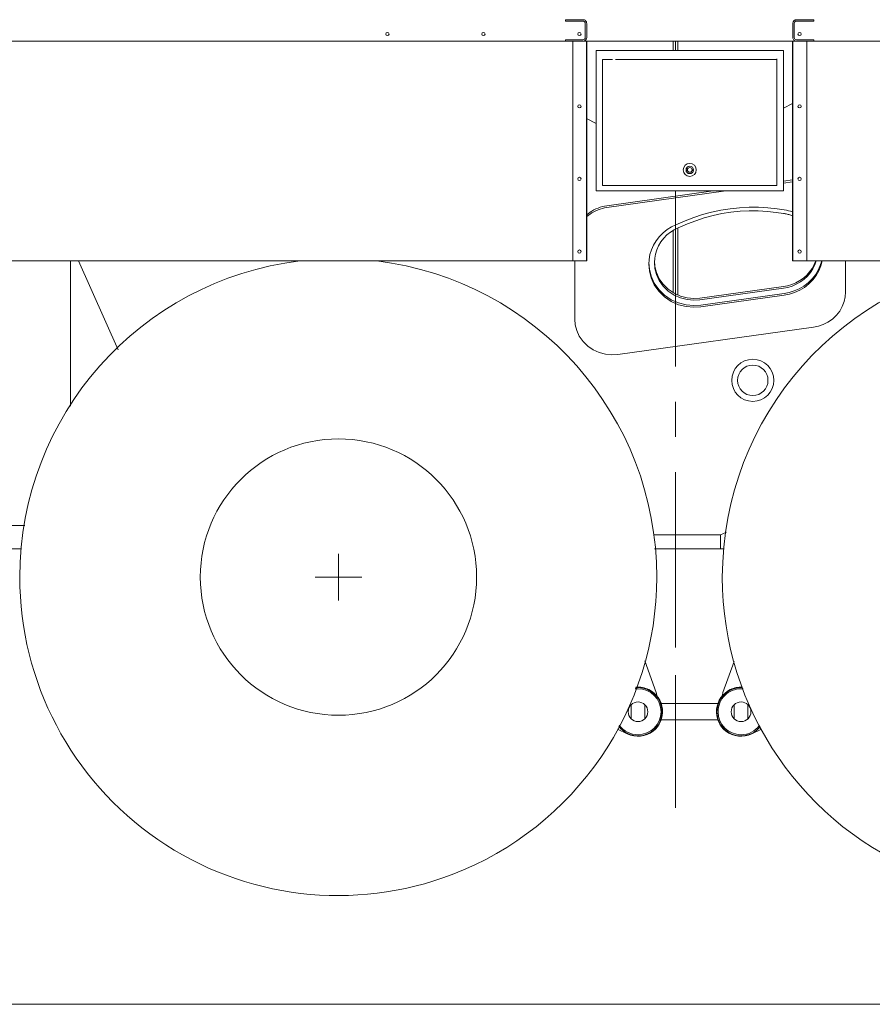
# Model space of a CAD drawing. Extents: x -215635 to 103532, y -19274 to 150745.
# Drawn here: x -42950 to -41130, y 66654 to 68756 of the extents above; entities that cross this region are included whole.
import ezdxf

# ---------------------------------------------------------------- set-up
doc = ezdxf.new("R2010")
doc.units = 0
doc.header["$LTSCALE"] = 300
doc.linetypes.add('CENTER', pattern=[2, 1.25, -0.25, 0.25, -0.25])
doc.layers.add('11', color=251, linetype='CONTINUOUS')

msp = doc.modelspace()

# ---------------------------------------------------------------- linework, layer by layer
at = {"layer": '11', "color": 7, "linetype": 'Continuous', "lineweight": 9}
for p, q in [((-41784.7, 68756.4), (-41747.7, 68756.4)), ((-41784.7, 68753.4), (-41784.7, 68756.4)), ((-41747.7, 68753.4), (-41784.7, 68753.4)), ((-41742.7, 68718.4), (-41742.7, 68748.4)), ((-41739.7, 68748.4), (-41739.7, 68718.4)), ((-41299.7, 68748.4), (-41299.7, 68718.4)), ((-41296.7, 68718.4), (-41296.7, 68748.4)), ((-41254.7, 68756.4), (-41291.7, 68756.4)), ((-41291.7, 68753.4), (-41254.7, 68753.4)), ((-41254.7, 68753.4), (-41254.7, 68756.4)), ((-42970.2, 68710.8), (-40128.7, 68710.8)), ((-41784.7, 68713.4), (-41747.7, 68713.4)), ((-41784.7, 68710.4), (-41784.7, 68713.4)), ((-41747.7, 68710.4), (-41784.7, 68710.4)), ((-41769.7, 68710.4), (-41769.7, 68241.4)), ((-41739.7, 68710.4), (-41769.7, 68710.4)), ((-41740.2, 68710.4), (-41740.2, 68241.4)), ((-41739.7, 68241.4), (-41739.7, 68710.4)), ((-41555.2, 68690.7), (-41555.2, 68710.4)), ((-41555.2, 68690.7), (-41555.2, 68710.4)), ((-41545.2, 68710.4), (-41545.2, 68690.7)), ((-41545.2, 68690.7), (-41545.2, 68710.4)), ((-41300.2, 68710.4), (-41300.2, 68241.4)), ((-41299.7, 68710.4), (-41269.7, 68710.4)), ((-41299.7, 68241.4), (-41299.7, 68710.4)), ((-41254.7, 68713.4), (-41291.7, 68713.4)), ((-41291.7, 68710.4), (-41254.7, 68710.4)), ((-41269.7, 68710.4), (-41269.7, 68241.4)), ((-41254.7, 68710.4), (-41254.7, 68713.4)), ((-41719.7, 68690.7), (-41690.4, 68690.7)), ((-41719.7, 68390.7), (-41719.7, 68690.7)), ((-41690.4, 68690.7), (-41684.6, 68690.7)), ((-41684.6, 68690.7), (-41631.8, 68690.7)), ((-41631.8, 68690.7), (-41405.1, 68690.7)), ((-41405.1, 68690.7), (-41351.1, 68690.7)), ((-41351.1, 68690.7), (-41319.7, 68690.7)), ((-41319.7, 68690.7), (-41319.7, 68390.7)), ((-41705.7, 68671.3), (-41690.4, 68671.3)), ((-41705.7, 68402.7), (-41705.7, 68671.3)), ((-41690.4, 68671.3), (-41684.6, 68671.3)), ((-41678.6, 68671.3), (-41343.7, 68671.3)), ((-41675.4, 68671.3), (-41678.6, 68671.3)), ((-41343.7, 68671.3), (-41333.7, 68671.3)), ((-41333.7, 68672.6), (-41333.7, 68402.7)), ((-41333.7, 68660.1), (-41333.7, 68672.6)), ((-41300.2, 68577.7), (-41319.7, 68567.2)), ((-41740.2, 68545.4), (-41719.7, 68534.4)), ((-41527.5, 68437.2), (-41524.4, 68437.2)), ((-41524.4, 68434.2), (-41527.5, 68434.2)), ((-41524.4, 68437.2), (-41524.4, 68434.2)), ((-41514.9, 68437.2), (-41511.8, 68437.2)), ((-41514.9, 68437.2), (-41514.9, 68434.2)), ((-41514.9, 68434.2), (-41511.8, 68434.2)), ((-41319.7, 68411.5), (-41300.2, 68414.2)), ((-41319.7, 68407.7), (-41300.2, 68410.4)), ((-41319.7, 68390.7), (-41719.7, 68390.7)), ((-41333.7, 68402.7), (-41705.7, 68402.7)), ((-41696.7, 68355.4), (-41442.4, 68390.7)), ((-41696.7, 68359.2), (-41469.4, 68390.7)), ((-41740.2, 68339.1), (-41736.5, 68342.2)), ((-41736.5, 68342.2), (-41732.7, 68345.1)), ((-41736.5, 68338.4), (-41732.7, 68341.3)), ((-41732.7, 68345.1), (-41728.7, 68347.7)), ((-41732.7, 68341.3), (-41728.7, 68344)), ((-41728.7, 68347.7), (-41724.4, 68350.1)), ((-41728.7, 68344), (-41724.4, 68346.4)), ((-41724.4, 68350.1), (-41720.1, 68352.3)), ((-41724.4, 68346.4), (-41720.1, 68348.6)), ((-41720.1, 68352.3), (-41715.6, 68354.2)), ((-41720.1, 68348.6), (-41715.6, 68350.5)), ((-41715.6, 68354.2), (-41710.9, 68355.9)), ((-41715.6, 68350.5), (-41710.9, 68352.1)), ((-41710.9, 68355.9), (-41706.2, 68357.3)), ((-41710.9, 68352.1), (-41706.2, 68353.5)), ((-41706.2, 68357.3), (-41701.5, 68358.4)), ((-41706.2, 68353.5), (-41701.5, 68354.6)), ((-41701.5, 68358.4), (-41696.7, 68359.2)), ((-41701.5, 68354.6), (-41696.7, 68355.4)), ((-41511.3, 68334.1), (-41492.3, 68340.4)), ((-41492.3, 68340.4), (-41473, 68345.6)), ((-41473, 68345.6), (-41453.3, 68349.8)), ((-41470, 68338.3), (-41451, 68342.4)), ((-41453.3, 68349.8), (-41433.4, 68352.9)), ((-41451, 68342.4), (-41431.7, 68345.4)), ((-41433.4, 68352.9), (-41413.3, 68355)), ((-41431.7, 68345.4), (-41412.3, 68347.4)), ((-41413.3, 68355), (-41393.2, 68355.9)), ((-41412.3, 68347.4), (-41392.9, 68348.3)), ((-41393.2, 68355.9), (-41373.1, 68355.8)), ((-41392.9, 68348.3), (-41373.4, 68348.2)), ((-41373.4, 68348.2), (-41354.1, 68347)), ((-41373.1, 68355.8), (-41353, 68354.6)), ((-41354.1, 68347), (-41334.9, 68344.9)), ((-41353, 68354.6), (-41333.2, 68352.4)), ((-41334.9, 68344.9), (-41319.8, 68342.7)), ((-41333.2, 68352.4), (-41318.1, 68350.3)), ((-41319.8, 68342.7), (-41317.8, 68342.4)), ((-41317.8, 68342.4), (-41315.8, 68342.1)), ((-41315.8, 68342.1), (-41313.8, 68341.7)), ((-41313.8, 68341.7), (-41311.8, 68341.3)), ((-41311.8, 68341.3), (-41309.8, 68340.8)), ((-41309.8, 68340.8), (-41307.9, 68340.2)), ((-41307.9, 68340.2), (-41305.9, 68339.7)), ((-41740.2, 68335.4), (-41736.5, 68338.4)), ((-41549.5, 68318.7), (-41529.7, 68327)), ((-41544.6, 68312), (-41524.8, 68320.3)), ((-41529.7, 68327), (-41511.3, 68334.1)), ((-41524.8, 68320.3), (-41507, 68327.2)), ((-41507, 68327.2), (-41488.7, 68333.3)), ((-41488.7, 68333.3), (-41470, 68338.3)), ((-41305.9, 68339.7), (-41304, 68339.1)), ((-41304, 68339.1), (-41302.1, 68338.4)), ((-41302.1, 68338.4), (-41300.2, 68337.7)), ((-41584.6, 68293.5), (-41576.8, 68301.4)), ((-41576.8, 68301.4), (-41568.1, 68308.3)), ((-41568.5, 68296.8), (-41561, 68302.9)), ((-41568.1, 68308.3), (-41559, 68314)), ((-41561, 68302.9), (-41552.9, 68307.9)), ((-41559, 68314), (-41549.5, 68318.7)), ((-41555.2, 68306.7), (-41555.2, 68173.3)), ((-41552.9, 68307.9), (-41544.6, 68312)), ((-41545.2, 68168.3), (-41545.2, 68311.7)), ((-41597.1, 68275.1), (-41591.4, 68284.6)), ((-41591.4, 68284.6), (-41584.6, 68293.5)), ((-41586.4, 68273.8), (-41581.4, 68282.2)), ((-41581.4, 68282.2), (-41575.4, 68289.9)), ((-41575.4, 68289.9), (-41568.5, 68296.8)), ((-41604.7, 68254.9), (-41601.6, 68265.1)), ((-41601.6, 68265.1), (-41597.1, 68275.1)), ((-41594.6, 68247), (-41593, 68256.1)), ((-41593, 68256.1), (-41590.3, 68265.1)), ((-41590.3, 68265.1), (-41586.4, 68273.8)), ((-41740.2, 68241.4), (-42975.2, 68241.4)), ((-42841.6, 67931.2), (-42841.6, 68241.4)), ((-42824.7, 68241.4), (-42740.4, 68051.7)), ((-41769.7, 68241.4), (-41739.7, 68241.4)), ((-41765.2, 68117), (-41765.2, 68241.4)), ((-41607.2, 68234.4), (-41606.6, 68244.5)), ((-41606, 68223.8), (-41607.2, 68238.2)), ((-41606.6, 68244.5), (-41604.7, 68254.9)), ((-41595.2, 68238.2), (-41594.6, 68247)), ((-41594.1, 68229.3), (-41595.2, 68241.9)), ((-41594.1, 68225.5), (-41595.2, 68238.2)), ((-41300.2, 68241.4), (-40123.7, 68241.4)), ((-41269.7, 68241.4), (-41299.7, 68241.4)), ((-41250.8, 68241.4), (-41254.2, 68233.4)), ((-41249.6, 68241.4), (-41252.7, 68232.9)), ((-41237.9, 68241.4), (-41241, 68231.3)), ((-41237, 68241.4), (-41239.8, 68230.9)), ((-41187.2, 68241.4), (-41187.2, 68175)), ((-41606, 68220), (-41607.2, 68234.4)), ((-41602.2, 68208.9), (-41606, 68223.8)), ((-41602.2, 68205.1), (-41606, 68220)), ((-41590.8, 68216.3), (-41594.1, 68229.3)), ((-41590.8, 68212.5), (-41594.1, 68225.5)), ((-41584.9, 68203.4), (-41590.8, 68216.3)), ((-41263.8, 68218.1), (-41270.1, 68211.1)), ((-41262.1, 68216.6), (-41268.4, 68209.1)), ((-41258.5, 68225.5), (-41263.8, 68218.1)), ((-41256.8, 68224.6), (-41262.1, 68216.6)), ((-41254.2, 68233.4), (-41258.5, 68225.5)), ((-41252.7, 68232.9), (-41256.8, 68224.6)), ((-41245.6, 68221.4), (-41251.4, 68211.9)), ((-41244.1, 68220.5), (-41249.8, 68210.5)), ((-41241, 68231.3), (-41245.6, 68221.4)), ((-41239.8, 68230.9), (-41244.1, 68220.5)), ((-41595.5, 68194.2), (-41602.2, 68208.9)), ((-41595.5, 68190.5), (-41602.2, 68205.1)), ((-41585.9, 68180.5), (-41595.5, 68194.2)), ((-41584.9, 68199.7), (-41590.8, 68212.5)), ((-41576.5, 68191.4), (-41584.9, 68203.4)), ((-41576.5, 68187.6), (-41584.9, 68199.7)), ((-41293.3, 68194.7), (-41302, 68191.1)), ((-41285, 68199.3), (-41293.3, 68194.7)), ((-41283.6, 68196.4), (-41292.2, 68191.5)), ((-41277.2, 68204.8), (-41285, 68199.3)), ((-41275.6, 68202.4), (-41283.6, 68196.4)), ((-41270.1, 68211.1), (-41277.2, 68204.8)), ((-41266.8, 68194.8), (-41276, 68187.7)), ((-41268.4, 68209.1), (-41275.6, 68202.4)), ((-41258.5, 68202.9), (-41266.8, 68194.8)), ((-41256.9, 68201), (-41265.3, 68192.4)), ((-41251.4, 68211.9), (-41258.5, 68202.9)), ((-41249.8, 68210.5), (-41256.9, 68201)), ((-41585.9, 68176.7), (-41595.5, 68190.5)), ((-41573.7, 68168.4), (-41585.9, 68180.5)), ((-41573.7, 68164.6), (-41585.9, 68176.7)), ((-41565.8, 68180.8), (-41576.5, 68191.4)), ((-41565.8, 68177), (-41576.5, 68187.6)), ((-41553.2, 68172.2), (-41565.8, 68180.8)), ((-41553.2, 68168.5), (-41565.8, 68177)), ((-41539.5, 68166.1), (-41553.2, 68172.2)), ((-41319.9, 68186.7), (-41497.9, 68162)), ((-41319.9, 68183), (-41497.9, 68158.3)), ((-41310.9, 68188.4), (-41319.9, 68186.7)), ((-41310.6, 68184.8), (-41319.9, 68183)), ((-41307.4, 68173.8), (-41318.2, 68171.7)), ((-41302, 68191.1), (-41310.9, 68188.4)), ((-41301.3, 68187.6), (-41310.6, 68184.8)), ((-41296.6, 68177.2), (-41307.4, 68173.8)), ((-41295.9, 68173.7), (-41307, 68170.1)), ((-41292.2, 68191.5), (-41301.3, 68187.6)), ((-41286.1, 68181.8), (-41296.6, 68177.2)), ((-41285, 68178.6), (-41295.9, 68173.7)), ((-41276, 68187.7), (-41286.1, 68181.8)), ((-41274.8, 68184.9), (-41285, 68178.6)), ((-41265.3, 68192.4), (-41274.8, 68184.9)), ((-41187.2, 68175), (-41187.9, 68164.9)), ((-41559.3, 68158.6), (-41573.7, 68168.4)), ((-41559.3, 68154.9), (-41573.7, 68164.6)), ((-41543.6, 68151.6), (-41559.3, 68158.6)), ((-41543.6, 68147.9), (-41559.3, 68154.9)), ((-41539.5, 68162.3), (-41553.2, 68168.5)), ((-41527.4, 68147.4), (-41543.6, 68151.6)), ((-41525.2, 68162.4), (-41539.5, 68166.1)), ((-41525.2, 68158.7), (-41539.5, 68162.3)), ((-41511.2, 68161.2), (-41525.2, 68162.4)), ((-41511.2, 68157.4), (-41525.2, 68158.7)), ((-41497.9, 68162), (-41511.2, 68161.2)), ((-41497.9, 68158.3), (-41511.2, 68157.4)), ((-41318.2, 68171.7), (-41496.2, 68147)), ((-41318.2, 68167.9), (-41496.2, 68143.2)), ((-41307, 68170.1), (-41318.2, 68167.9)), ((-41190.1, 68154.5), (-41194, 68144.2)), ((-41187.9, 68164.9), (-41190.1, 68154.5)), ((-41527.4, 68143.7), (-41543.6, 68147.9)), ((-41511.3, 68146), (-41527.4, 68147.4)), ((-41511.3, 68142.3), (-41527.4, 68143.7)), ((-41496.2, 68147), (-41511.3, 68146)), ((-41496.2, 68143.2), (-41511.3, 68142.3)), ((-41199.6, 68134.4), (-41206.7, 68125.3)), ((-41194, 68144.2), (-41199.6, 68134.4)), ((-41764.2, 68105.1), (-41765.2, 68117)), ((-41224.6, 68110.7), (-41234.7, 68105.6)), ((-41215.1, 68117.3), (-41224.6, 68110.7)), ((-41206.7, 68125.3), (-41215.1, 68117.3)), ((-41761.1, 68092.9), (-41764.2, 68105.1)), ((-41755.6, 68080.8), (-41761.1, 68092.9)), ((-41255.6, 68099.8), (-41673.6, 68041.8)), ((-41245.2, 68101.9), (-41255.6, 68099.8)), ((-41234.7, 68105.6), (-41245.2, 68101.9)), ((-41747.6, 68069.4), (-41755.6, 68080.8)), ((-41737.5, 68059.5), (-41747.6, 68069.4)), ((-41725.7, 68051.4), (-41737.5, 68059.5)), ((-41712.8, 68045.6), (-41725.7, 68051.4)), ((-41699.3, 68042.2), (-41712.8, 68045.6)), ((-41686.1, 68041), (-41699.3, 68042.2)), ((-41673.6, 68041.8), (-41686.1, 68041)), ((-42939.1, 67676.4), (-43315.4, 67676.4)), ((-41454.2, 67656.4), (-41596.9, 67656.4)), ((-41596.9, 67656.4), (-41454.2, 67656.4)), ((-41454.2, 67656.4), (-41441.6, 67662.6)), ((-41454.2, 67656.4), (-41441.6, 67662.6)), ((-41454.2, 67626.4), (-41454.2, 67656.4)), ((-41454.2, 67626.4), (-41454.2, 67656.4)), ((-43315.4, 67626.4), (-42947.5, 67626.4)), ((-41595, 67626.4), (-41447, 67626.4)), ((-41595, 67626.4), (-41454.2, 67626.4)), ((-41447, 67626.4), (-41454.2, 67626.4)), ((-42269.7, 67616.3), (-42269.7, 67516.3)), ((-42319.7, 67566.3), (-42219.7, 67566.3)), ((-41591.5, 67319.9), (-41615.9, 67387.3)), ((-41424.8, 67386.3), (-41448.8, 67319.9)), ((-41590.2, 67312.6), (-41590.2, 67312.6)), ((-41644.9, 67263.9), (-41644.9, 67293.9)), ((-41615.5, 67293.9), (-41615.5, 67263.9)), ((-41459.7, 67296.4), (-41580.7, 67296.4)), ((-41459.7, 67296.4), (-41580.7, 67296.4)), ((-41424.9, 67293.9), (-41424.9, 67263.9)), ((-41395.5, 67263.9), (-41395.5, 67293.9)), ((-41580.7, 67261.4), (-41459.7, 67261.4)), ((-41653.2, 67231.7), (-41673.9, 67241.8)), ((-41387.1, 67231.7), (-41366.4, 67241.8)), ((-29078.3, 66654.3), (-46739.3, 66654.3))]:
    msp.add_line(p, q, dxfattribs=at)
at = {"layer": '11', "color": 7, "linetype": 'CENTER', "lineweight": 9}
for p, q in [((-41550.2, 68710.4), (-41550.2, 68690.7)), ((-41550.2, 68390.7), (-41550.2, 67357.3)), ((-41550.2, 67357.3), (-41550.2, 67073.6))]:
    msp.add_line(p, q, dxfattribs=at)
at = {"layer": '11', "color": 7, "linetype": 'Continuous', "lineweight": 9}
for centre, radius in [((-42165.2, 68725.8), 3.5), ((-41960.2, 68725.8), 3.5), ((-41755.2, 68725.8), 3.5), ((-41285.2, 68725.8), 3.5), ((-41755.2, 68571.4), 3.5), ((-41285.2, 68571.4), 3.5), ((-41519.7, 68435.7), 14), ((-41519.7, 68435.7), 8), ((-41519.7, 68435.7), 5), ((-41755.2, 68416.4), 3.5), ((-41285.2, 68416.4), 3.5), ((-41755.2, 68261.4), 3.5), ((-41285.2, 68261.4), 3.5), ((-41385.2, 67986.4), 45), ((-41385.2, 67986.4), 32.5), ((-42269.7, 67566.4), 295), ((-41630.2, 67278.9), 21), ((-41410.2, 67278.9), 21)]:
    msp.add_circle(centre, radius, dxfattribs=at)
for centre, radius, start, end in [((-41747.7, 68748.4), 8, 359.9781, 90), ((-41747.7, 68748.4), 5, 0.0349, 90), ((-41291.7, 68748.4), 8, 90, 180), ((-41291.7, 68748.4), 5, 90.0175, 180), ((-41747.7, 68718.4), 5, 269.9825, 0), ((-41747.7, 68718.4), 8, 270, 0), ((-41291.7, 68718.4), 8, 179.9672, 270), ((-41291.7, 68718.4), 5, 180.0525, 270), ((-41332, 68250.3), 100.9, 71.6058, 82.0491), ((-42270.2, 67566.4), 680, 96.9542, 180), ((-42270.2, 67566.4), 680, 0.0021, 83.0483), ((-40770.2, 67566.4), 680, 96.9543, 180), ((-42270.2, 67566.4), 680, 180.0017, 290.9604), ((-42270.2, 67566.4), 680, 290.9606, 0), ((-40770.2, 67566.4), 680, 180.0018, 249.0407), ((-41630.2, 67278.9), 52.5, 63.9548, 95.3671), ((-41410.2, 67278.9), 52.5, 86.7666, 116.0471), ((-41630.1, 67278.6), 49.5, 90.0226, 97.4926), ((-41630.2, 67278.7), 51.6, 89.9877, 95.9588), ((-41630.2, 67278.9), 51.5, 0.0017, 90), ((-41630.2, 67278.9), 49.2, 0, 90), ((-41630.2, 67278.9), 52.5, 307.9311, 63.9601), ((-41610.1, 67312.6), 19.9, 359.9523, 21.2908), ((-41410.2, 67278.9), 52.5, 116.0383, 232.0758), ((-41410.2, 67278.9), 51.5, 90, 180), ((-41410.2, 67278.9), 49.2, 89.9982, 180), ((-41430.2, 67312.6), 20, 158.7601, 180), ((-41410.2, 67278.6), 51.8, 86.3208, 90), ((-41410.2, 67278.3), 49.8, 85.1884, 90), ((-41630.2, 67278.9), 49.2, 270.0018, 0), ((-41630.2, 67278.9), 51.5, 270.0034, 0), ((-41410.2, 67278.9), 51.5, 179.9949, 270), ((-41410.2, 67278.9), 49.2, 180, 270), ((-41630.2, 67278.9), 51.5, 217.0407, 270), ((-41630.2, 67278.9), 49.2, 215.5164, 270), ((-41410.2, 67278.9), 49.2, 269.9991, 323.8471), ((-41410.2, 67278.9), 51.5, 270.0007, 322.5418), ((-41630.2, 67278.9), 52.5, 243.9498, 307.9315), ((-41410.2, 67278.9), 52.5, 232.0663, 296.0458)]:
    msp.add_arc(centre, radius, start, end, dxfattribs=at)

doc.saveas('drawing.dxf')
